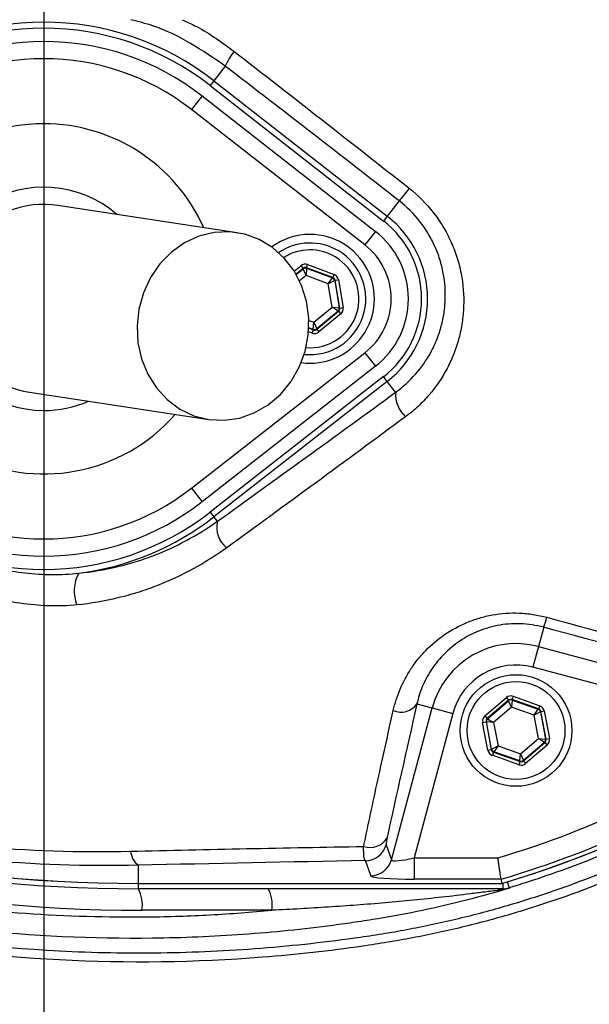
# Model space of a CAD drawing. Extents: x 330 to 4510, y 110 to 6446.
# Drawn here: x 3131 to 3197, y 1468 to 1582 of the extents above; entities that cross this region are included whole.
import ezdxf

# ---------------------------------------------------------------- set-up
doc = ezdxf.new("R2010")
doc.units = 0
doc.header["$LTSCALE"] = 22
doc.layers.get('0').update_dxf_attribs({"linetype": 'CONTINUOUS'})
doc.layers.add('AM_BOR', color=7, linetype='CONTINUOUS')
doc.styles.add('SLDTEXTSTYLE0', font='TXT', dxfattribs={"width": 0.605})
doc.dimstyles.new('SLDDIMSTYLE0', dxfattribs={"dimtxt": 44, "dimasz": 44, "dimexe": 0, "dimexo": 0.0625, "dimgap": 11, "dimtad": 1, "dimdec": 0, "dimrnd": 1e-09, "dimzin": 12, "dimtxsty": 'SLDTEXTSTYLE0', "dimsah": 1, "dimcen": 0.09, "dimazin": 3, "dimtfac": 1, "dimtdec": 0, "dimtofl": 0, "dimtmove": 0, "dimatfit": 3, "dimtolj": 1, "dimtzin": 12})

# ---------------------------------------------------------------- blocks, each defined once
blk = doc.blocks.new('_D_12')
at = {"layer": 'AM_BOR', "color": 7}
for p, q in [((3326.72, 1594.83), (3545.55, 1594.83)), ((3523.55, 1330.58), (3523.55, 1594.83)), ((3170.07, 1330.58), (3545.55, 1330.58))]:
    blk.add_line(p, q, dxfattribs=at)
for points in [[(3523.55, 1594.83), (3518.05, 1550.83), (3529.05, 1550.83)], [(3523.55, 1330.58), (3529.05, 1374.58), (3518.05, 1374.58)]]:
    blk.add_solid(points, dxfattribs=at)
at = {"layer": 'AM_BOR', "color": 7, "insert": (3466.83, 1412.29), "char_height": 44, "attachment_point": 1, "rotation": 90, "style": 'SLDTEXTSTYLE0'}
blk.add_mtext('264', dxfattribs=at)
blk = doc.blocks.new('SW_CENTERMARKSYMBOL_0')
at = {"layer": 'AM_BOR', "color": 0}
blk.add_line((0, -5), (0, -171.11), dxfattribs=at)

msp = doc.modelspace()

# ---------------------------------------------------------------- linework, layer by layer
at = {"color": 8, "linetype": 'CONTINUOUS'}
for p, q in [((3154.75, 1576.91), (3153.42, 1575.21)), ((3153.42, 1575.21), (3152.99, 1574.66)), ((3153.42, 1575.21), (3173.61, 1559.45)), ((3152.05, 1573.45), (3150.82, 1571.87)), ((3171.01, 1556.11), (3150.82, 1571.87)), ((3175.01, 1561.23), (3173.61, 1559.45)), ((3173.61, 1559.45), (3173.18, 1558.89)), ((3172.24, 1557.68), (3171.01, 1556.11)), ((3162.78, 1553.05), (3163.55, 1553.68)), ((3163.55, 1553.68), (3163.81, 1553.38)), ((3164.21, 1553.39), (3164.15, 1552.56)), ((3164.2, 1553.44), (3164.34, 1553.82)), ((3167.28, 1552.3), (3164.2, 1553.44)), ((3164.2, 1553.44), (3164.21, 1553.39)), ((3164.21, 1553.39), (3167.23, 1552.26)), ((3164.34, 1553.82), (3167.42, 1552.67)), ((3163.81, 1553.38), (3162.99, 1552.7)), ((3163.02, 1552.66), (3163.82, 1553.32)), ((3164.15, 1552.56), (3163.4, 1551.94)), ((3163.82, 1553.32), (3163.81, 1553.38)), ((3164.15, 1552.56), (3163.82, 1553.32)), ((3166.74, 1551.59), (3164.15, 1552.56)), ((3166.74, 1551.59), (3167.23, 1552.26)), ((3167.23, 1552.26), (3167.28, 1552.3)), ((3167.28, 1552.3), (3167.42, 1552.67)), ((3167.49, 1551.95), (3166.74, 1551.59)), ((3167.2, 1548.87), (3166.74, 1551.59)), ((3167.53, 1551.99), (3167.49, 1551.95)), ((3167.49, 1551.95), (3168.02, 1548.77)), ((3167.53, 1551.99), (3167.93, 1552.06)), ((3168.08, 1548.75), (3167.53, 1551.99)), ((3167.93, 1552.06), (3168.47, 1548.82)), ((3165.07, 1547.1), (3167.2, 1548.87)), ((3167.88, 1548.4), (3167.2, 1548.87)), ((3167.2, 1548.87), (3168.02, 1548.77)), ((3168.08, 1548.75), (3168.47, 1548.82)), ((3167.88, 1548.4), (3165.4, 1546.34)), ((3165.41, 1546.28), (3167.94, 1548.38)), ((3168.19, 1548.07), (3165.66, 1545.98)), ((3167.94, 1548.38), (3167.88, 1548.4)), ((3167.94, 1548.38), (3168.19, 1548.07)), ((3168.02, 1548.77), (3168.08, 1548.75)), ((3164.49, 1547.32), (3165.07, 1547.1)), ((3165, 1546.27), (3165.07, 1547.1)), ((3165.07, 1547.1), (3165.4, 1546.34)), ((3164.87, 1545.84), (3164.46, 1546)), ((3164.48, 1546.42), (3165.01, 1546.22)), ((3165, 1546.27), (3164.49, 1546.47)), ((3164.87, 1545.84), (3165.01, 1546.22)), ((3165.01, 1546.22), (3165, 1546.27)), ((3165.4, 1546.34), (3165.41, 1546.28)), ((3165.41, 1546.28), (3165.66, 1545.98)), ((3150.82, 1527.79), (3171.01, 1543.55)), ((3171.01, 1543.55), (3172.24, 1541.98)), ((3173.61, 1540.21), (3153.42, 1524.45)), ((3173.61, 1540.21), (3173.18, 1540.77)), ((3174.59, 1538.96), (3173.61, 1540.21)), ((3150.82, 1527.79), (3152.05, 1526.21)), ((3152.99, 1525), (3153.42, 1524.45)), ((3153.83, 1523.93), (3153.42, 1524.45)), ((3191.83, 1511.59), (3191.23, 1509.35)), ((3191.23, 1509.35), (3190.58, 1506.94)), ((3191.23, 1509.35), (3222, 1501.1)), ((3217.91, 1499.61), (3190.58, 1506.94)), ((3184.99, 1501.27), (3187.48, 1503.4)), ((3187.74, 1503.1), (3185.25, 1500.96)), ((3185.3, 1500.94), (3187.75, 1503.04)), ((3187.48, 1503.4), (3187.74, 1503.1)), ((3187.75, 1503.04), (3187.74, 1503.1)), ((3188.1, 1502.29), (3187.75, 1503.04)), ((3188.15, 1503.12), (3188.1, 1502.29)), ((3188.27, 1503.55), (3188.14, 1503.17)), ((3191.23, 1502.08), (3188.14, 1503.17)), ((3188.14, 1503.17), (3188.15, 1503.12)), ((3188.15, 1503.12), (3191.19, 1502.04)), ((3188.27, 1503.55), (3191.37, 1502.46)), ((3174.09, 1484.51), (3178.83, 1502.19)), ((3177.07, 1502.66), (3178.83, 1502.19)), ((3178.83, 1502.19), (3181.24, 1501.54)), ((3188.1, 1502.29), (3186, 1500.49)), ((3190.71, 1501.37), (3188.1, 1502.29)), ((3190.71, 1501.37), (3191.19, 1502.04)), ((3191.19, 1502.04), (3191.23, 1502.08)), ((3191.37, 1502.46), (3191.23, 1502.08)), ((3191.49, 1501.78), (3191.89, 1501.85)), ((3191.89, 1501.85), (3192.49, 1498.62)), ((3181.24, 1501.54), (3176.74, 1484.74)), ((3184.99, 1501.27), (3185.25, 1500.96)), ((3185.25, 1500.96), (3185.3, 1500.94)), ((3185.3, 1500.94), (3186, 1500.49)), ((3191.45, 1501.74), (3190.71, 1501.37)), ((3191.21, 1498.65), (3190.71, 1501.37)), ((3191.49, 1501.78), (3191.45, 1501.74)), ((3191.45, 1501.74), (3192.04, 1498.57)), ((3192.1, 1498.55), (3191.49, 1501.78)), ((3184.72, 1500.51), (3185.12, 1500.59)), ((3185.33, 1497.29), (3184.72, 1500.51)), ((3185.12, 1500.59), (3185.72, 1497.36)), ((3185.17, 1500.57), (3185.12, 1500.59)), ((3185.76, 1497.4), (3185.17, 1500.57)), ((3186, 1500.49), (3185.17, 1500.57)), ((3186, 1500.49), (3186.51, 1497.77)), ((3189.11, 1496.85), (3191.21, 1498.65)), ((3191.21, 1498.65), (3192.04, 1498.57)), ((3191.91, 1498.19), (3191.21, 1498.65)), ((3192.04, 1498.57), (3192.1, 1498.55)), ((3192.1, 1498.55), (3192.49, 1498.62)), ((3185.33, 1497.29), (3185.72, 1497.36)), ((3185.72, 1497.36), (3185.76, 1497.4)), ((3185.76, 1497.4), (3186.51, 1497.77)), ((3186.51, 1497.77), (3186.02, 1497.09)), ((3186.51, 1497.77), (3189.11, 1496.85)), ((3191.91, 1498.19), (3189.46, 1496.09)), ((3189.47, 1496.04), (3191.96, 1498.17)), ((3192.22, 1497.87), (3189.73, 1495.73)), ((3191.96, 1498.17), (3191.91, 1498.19)), ((3191.96, 1498.17), (3192.22, 1497.87)), ((3185.98, 1497.05), (3185.85, 1496.68)), ((3188.94, 1495.59), (3185.85, 1496.68)), ((3186.02, 1497.09), (3185.98, 1497.05)), ((3185.98, 1497.05), (3189.08, 1495.96)), ((3189.07, 1496.02), (3186.02, 1497.09)), ((3189.07, 1496.02), (3189.11, 1496.85)), ((3189.11, 1496.85), (3189.46, 1496.09)), ((3189.46, 1496.09), (3189.47, 1496.04)), ((3189.08, 1495.96), (3188.94, 1495.59)), ((3189.08, 1495.96), (3189.07, 1496.02)), ((3189.47, 1496.04), (3189.73, 1495.73)), ((3173.47, 1486.26), (3174.09, 1484.51)), ((3176.74, 1484.74), (3176.74, 1482.25)), ((3176.74, 1484.74), (3186.5, 1484.74)), ((3144.61, 1483.88), (3144.61, 1481.77)), ((3171.68, 1482.67), (3171.06, 1484.42)), ((3144.61, 1481.77), (3186.93, 1481.77)), ((3144.61, 1481.76), (3144.61, 1481.14)), ((3186.86, 1482.25), (3176.74, 1482.25)), ((3187.07, 1481.8), (3187.07, 1481.14)), ((3187.58, 1481.95), (3187.79, 1481.25)), ((3187.79, 1481.25), (3187.94, 1481.25)), ((3160.18, 1478.64), (3145.04, 1478.64))]:
    msp.add_line(p, q, dxfattribs=at)
at = {"color": 7, "linetype": 'CONTINUOUS'}
for p, q in [((3152.99, 1574.66), (3173.18, 1558.89)), ((3152.05, 1573.45), (3172.24, 1557.68)), ((3156.13, 1557.53), (3135.26, 1560.71)), ((3172.24, 1541.98), (3152.05, 1526.21)), ((3173.18, 1540.77), (3152.99, 1525)), ((3131.95, 1538.96), (3152.82, 1535.78)), ((3144.61, 1481.76), (3144.61, 1481.77)), ((3144.61, 1481.76), (3187.05, 1481.76)), ((3186.86, 1482.25), (3186.93, 1481.77)), ((3186.93, 1481.77), (3186.93, 1481.77)), ((3187.07, 1481.14), (3144.61, 1481.14)), ((3187.15, 1481.14), (3187.07, 1481.14))]:
    msp.add_line(p, q, dxfattribs=at)
at = {"color": 8, "linetype": 'CONTINUOUS', "flags": 128}
msp.add_lwpolyline([(3176.16, 1562.71), (3175.93, 1562.42), (3175.72, 1562.15), (3175.53, 1561.91), (3175.37, 1561.69), (3175.23, 1561.52), (3175.12, 1561.38), (3175.05, 1561.28), (3175.01, 1561.23)], dxfattribs=at)
at = {"color": 7, "linetype": 'CONTINUOUS', "flags": 128}
msp.add_lwpolyline([(3152.82, 1535.78), (3154.62, 1535.69), (3156.4, 1535.95), (3158.13, 1536.55), (3159.73, 1537.48), (3161.17, 1538.7), (3162.39, 1540.18), (3163.36, 1541.87), (3164.05, 1543.71), (3164.42, 1545.64), (3164.48, 1547.61), (3164.21, 1549.55), (3163.64, 1551.39), (3162.76, 1553.08), (3161.62, 1554.57), (3160.26, 1555.8), (3158.7, 1556.74), (3157.01, 1557.35), (3155.24, 1557.62), (3153.45, 1557.54), (3151.68, 1557.11), (3150.01, 1556.34), (3148.48, 1555.26), (3147.14, 1553.9), (3146.04, 1552.31), (3145.21, 1550.54), (3144.68, 1548.64), (3144.47, 1546.69), (3144.57, 1544.72), (3144.99, 1542.83), (3145.72, 1541.05), (3146.73, 1539.45), (3147.99, 1538.09), (3149.46, 1537), (3151.09, 1536.22), (3152.82, 1535.78)], dxfattribs=at)
at = {"color": 8, "linetype": 'CONTINUOUS'}
for centre, radius in [((3133.61, 1594.83), 171.5), ((3188.61, 1499.57), 5.7)]:
    msp.add_circle(centre, radius, dxfattribs=at)
at = {"color": 7, "linetype": 'CONTINUOUS'}
msp.add_circle((3188.61, 1499.57), 6.5, dxfattribs=at)
at = {"color": 8, "linetype": 'CONTINUOUS'}
for centre, radius, start, end in [((3133.61, 1594.83), 181.52, 270, 90), ((3133.61, 1549.83), 32.2, 52.0201, 127.9799), ((3160.47, 1574.6), 6.17, 139.3048, 158.045), ((3133.61, 1549.83), 27.96, 52.0201, 127.9799), ((3133.61, 1549.83), 20.39, 90, 318.6946), ((3133.61, 1549.83), 20.39, 24.0072, 90), ((3153.61, 1594.83), 117.87, 286.4237, 345.8468), ((3166.11, 1549.83), 12.2, 307.9799, 52.0201), ((3166.11, 1549.83), 7.96, 307.9799, 52.0201), ((3164.61, 1549.83), 5.7, 58.9896, 122.3694), ((3164.61, 1549.83), 5.7, 265.528, 58.9896), ((3164.07, 1553.01), 0.4, 69.5841, 129.5626), ((3167.09, 1551.89), 0.4, 9.5841, 69.5626), ((3167.63, 1548.7), 0.4, 309.5841, 9.5626), ((3165.14, 1546.65), 0.4, 249.5841, 309.5626), ((3177.97, 1538.67), 3.39, 175.0908, 229.1498), ((3133.61, 1549.83), 27.96, 232.0201, 307.9799), ((3133.61, 1549.83), 32.2, 277.2767, 307.9799), ((3156.82, 1523.24), 3.07, 167.0175, 231.3788), ((3141.6, 1515.81), 4.44, 152.0161, 201.4116), ((3182.19, 1515.29), 10.33, 339.0088, 345.7634), ((3188.61, 1499.57), 10.12, 75, 165), ((3188.61, 1499.57), 7.63, 75, 165), ((3188.01, 1502.74), 0.4, 70.5944, 130.573), ((3175.2, 1504.03), 2.32, 247.47, 323.8779), ((3191.06, 1501.67), 0.4, 10.5944, 70.573), ((3185.56, 1500.64), 0.4, 130.5944, 190.573), ((3153.61, 1594.83), 114.9, 286.6365, 304.0321), ((3191.65, 1498.5), 0.4, 310.5944, 10.573), ((3144.61, 1653.14), 171.37, 245, 270), ((3186.16, 1497.47), 0.4, 190.5944, 250.573), ((3153.61, 1594.83), 117.39, 286.4578, 304.0321), ((3189.2, 1496.4), 0.4, 250.5944, 310.573), ((3145.04, 1653.14), 174.5, 245, 270), ((3171.62, 1488.23), 2.29, 250.583, 330.169), ((3171.06, 1486.92), 2.51, 270.1206, 344.6971), ((3146.06, 1485.73), 2.35, 185.3906, 231.8831), ((3171.67, 1485.17), 2.51, 270.1206, 344.6971), ((3187.07, 1483.63), 2.49, 270.0004, 286.7925), ((3141.12, 1479.25), 3.97, 351.2205, 28.4816), ((3156.25, 1479.25), 3.97, 351.2205, 28.4816), ((3187.16, 1480.14), 1, 90.79, 124.4723)]:
    msp.add_arc(centre, radius, start, end, dxfattribs=at)
at = {"color": 7, "linetype": 'CONTINUOUS'}
for centre, radius, start, end in [((3133.61, 1594.83), 181.31, 270, 90), ((3133.61, 1594.83), 174, 90, 270), ((3133.61, 1594.83), 171, 270, 90), ((3133.61, 1594.83), 193.44, 270, 356.9606), ((3133.61, 1549.83), 31.5, 52.0201, 127.9799), ((3133.61, 1549.83), 29.96, 52.0201, 127.9799), ((3153.61, 1594.83), 117.88, 286.4239, 346.2024), ((3133.61, 1549.83), 13, 49.1466, 270), ((3133.61, 1549.83), 11, 81.3509, 261.3509), ((3166.11, 1549.83), 11.5, 307.9799, 52.0201), ((3164.61, 1549.83), 7.5, 90, 126.3509), ((3164.61, 1549.83), 7.5, 262.2705, 90), ((3166.11, 1549.83), 9.96, 307.9799, 52.0201), ((3164.61, 1549.83), 6.5, 58.9896, 124.0259), ((3164.61, 1549.83), 6.5, 264.1656, 58.9896), ((3133.61, 1549.83), 13, 270, 293.5551), ((3133.61, 1549.83), 29.96, 232.0201, 270), ((3133.61, 1549.83), 29.96, 270, 307.9799), ((3133.61, 1549.83), 31.5, 232.0201, 307.9799), ((3144.61, 1653.14), 172, 245, 270), ((3144.61, 1653.14), 171.38, 245, 270)]:
    msp.add_arc(centre, radius, start, end, dxfattribs=at)
at = {"color": 8, "linetype": 'CONTINUOUS'}
for centre, major_axis, ratio, start_param, end_param in [((3164.06, 1553.07), (0.133, -0.789), 0.999797, 2.618082, 3.665103), ((3164.06, 1553.07), (-0.067, 0.395), 0.999391, 5.759674, 6.806696), ((3167.14, 1551.92), (0.309, 0.255), 0.999391, 5.759674, 6.806696), ((3167.14, 1551.92), (-0.617, -0.51), 0.999797, 2.618082, 3.665103), ((3167.68, 1548.68), (-0.75, 0.279), 0.999797, 2.618082, 3.665103), ((3167.68, 1548.68), (0.375, -0.14), 0.999391, 5.759674, 6.806696), ((3165.15, 1546.59), (-0.133, 0.789), 0.999797, 2.618082, 3.665103), ((3165.15, 1546.59), (-0.067, 0.395), 0.999391, 2.618082, 3.665103), ((3188, 1502.79), (0.147, -0.787), 0.999797, 2.618082, 3.665103), ((3188, 1502.79), (-0.074, 0.393), 0.999391, 5.759674, 6.806696), ((3191.1, 1501.7), (0.304, 0.26), 0.999391, 5.759674, 6.806696), ((3191.1, 1501.7), (-0.608, -0.521), 0.999797, 2.618082, 3.665103), ((3185.51, 1500.66), (0.755, -0.266), 0.999797, 2.618082, 3.665103), ((3185.51, 1500.66), (0.377, -0.133), 0.999391, 2.618082, 3.665103), ((3191.7, 1498.48), (0.377, -0.133), 0.999391, 5.759674, 6.806696), ((3191.7, 1498.48), (-0.755, 0.266), 0.999797, 2.618082, 3.665103), ((3186.11, 1497.43), (0.608, 0.521), 0.999797, 2.618082, 3.665103), ((3186.11, 1497.43), (0.304, 0.26), 0.999391, 2.618082, 3.665103), ((3189.21, 1496.34), (-0.147, 0.787), 0.999797, 2.618082, 3.665103), ((3189.21, 1496.34), (-0.074, 0.393), 0.999391, 2.618082, 3.665103), ((3176.85, 1485.18), (2.76, 0.68), 0.139921, 3.11717, 4.635607), ((3176.85, 1482.69), (5.18, 0.01), 0.084464, 3.17115, 4.689586)]:
    msp.add_ellipse(centre, major_axis=major_axis, ratio=ratio, start_param=start_param, end_param=end_param, dxfattribs=at)
for points, knots in [([(3267.78, 1552.62), (3266.39, 1548.86), (3264.82, 1545.2), (3261.33, 1538.03), (3259.42, 1534.54), (3256.79, 1530.28), (3256.26, 1529.43), (3255.17, 1527.75), (3254.61, 1526.92), (3252.92, 1524.45), (3251.76, 1522.84), (3248.16, 1518.11), (3245.62, 1515.08), (3240.25, 1509.29), (3237.42, 1506.53), (3232.97, 1502.58), (3231.45, 1501.29), (3229.12, 1499.42), (3228.33, 1498.8), (3226.74, 1497.59), (3225.94, 1497), (3221.92, 1494.08), (3218.6, 1491.92), (3211.8, 1487.93), (3208.3, 1486.11), (3201.14, 1482.8), (3197.47, 1481.32), (3192.76, 1479.68), (3191.81, 1479.37), (3189.91, 1478.76), (3188.97, 1478.47), (3186.11, 1477.63), (3184.21, 1477.12), (3180.38, 1476.2), (3178.46, 1475.79), (3175.58, 1475.24), (3174.61, 1475.07), (3172.68, 1474.75), (3171.72, 1474.6), (3166.88, 1473.9), (3162.99, 1473.47), (3151.28, 1472.55), (3143.39, 1472.44), (3127.47, 1473.26), (3119.63, 1474.19), (3104.15, 1477.04), (3096.53, 1478.97), (3085.26, 1482.6), (3081.53, 1483.94), (3074.13, 1486.88), (3070.49, 1488.46), (3059.81, 1493.53), (3052.95, 1497.34), (3043.07, 1503.71), (3039.85, 1505.94), (3035.11, 1509.45), (3033.55, 1510.65), (3030.46, 1513.1), (3028.94, 1514.34), (3021.45, 1520.69), (3015.84, 1526.1), (3007.98, 1534.72), (3005.46, 1537.68), (3002.42, 1541.48), (3001.81, 1542.24), (3000.63, 1543.8), (3000.05, 1544.58), (2998.92, 1546.19), (2998.37, 1547), (2997.28, 1548.65), (2996.76, 1549.49), (2994.2, 1553.69), (2992.4, 1557.17), (2989.28, 1564.37), (2987.96, 1568.09), (2986.63, 1572.9), (2986.38, 1573.87), (2985.91, 1575.81), (2985.7, 1576.78), (2985.11, 1579.69), (2984.78, 1581.64), (2984, 1587.52), (2983.75, 1591.47), (2983.79, 1596.44), (2983.81, 1597.43), (2983.9, 1599.43), (2983.96, 1600.43), (2984.11, 1602.43), (2984.21, 1603.43), (2984.43, 1605.42), (2984.56, 1606.41), (2985.29, 1611.35), (2986.15, 1615.22), (2988.37, 1622.77), (2989.74, 1626.47), (2992.18, 1631.88), (2993.06, 1633.66), (2994.93, 1637.14), (2995.92, 1638.83), (2998, 1642.14), (2999.09, 1643.75), (3000.81, 1646.1), (3001.39, 1646.88), (3002.59, 1648.4), (3003.2, 1649.16), (3005.03, 1651.43), (3006.28, 1652.92), (3008.84, 1655.86), (3010.14, 1657.32), (3016.78, 1664.5), (3022.42, 1669.86), (3034.34, 1679.81), (3040.62, 1684.41), (3048.88, 1689.68), (3050.56, 1690.71), (3053.1, 1692.21), (3053.95, 1692.71), (3055.67, 1693.69), (3056.53, 1694.17), (3060.86, 1696.55), (3064.38, 1698.33), (3075.05, 1703.31), (3082.35, 1706.16), (3093.58, 1709.72), (3097.36, 1710.79), (3103.12, 1712.21), (3105.05, 1712.66), (3108.93, 1713.48), (3110.88, 1713.87), (3120.66, 1715.62), (3128.48, 1716.49), (3144.15, 1717.22), (3151.99, 1717.09), (3161.8, 1716.27), (3163.76, 1716.08), (3167.68, 1715.63), (3169.65, 1715.37), (3173.55, 1714.79), (3175.49, 1714.45), (3179.34, 1713.69), (3181.25, 1713.26), (3186.95, 1711.85), (3190.69, 1710.72), (3198.07, 1708.11), (3201.71, 1706.62), (3206.19, 1704.52), (3207.08, 1704.09), (3208.86, 1703.21), (3209.74, 1702.76), (3212.36, 1701.37), (3214.07, 1700.41), (3219.15, 1697.4), (3222.42, 1695.24), (3228.74, 1690.62), (3231.79, 1688.15), (3236.2, 1684.21), (3237.64, 1682.86), (3239.76, 1680.78), (3240.46, 1680.07), (3241.84, 1678.64), (3242.52, 1677.92), (3245.87, 1674.29), (3248.39, 1671.26), (3253.13, 1665), (3255.34, 1661.76), (3259.45, 1655.05), (3261.35, 1651.59), (3263.53, 1647.12), (3263.95, 1646.22), (3264.78, 1644.41), (3265.18, 1643.5), (3266.35, 1640.76), (3267.09, 1638.91), (3267.78, 1637.04)], [0, 0, 0, 0, 0.015625, 0.015625, 0.03125, 0.03125, 0.035156, 0.035156, 0.039062, 0.039062, 0.046875, 0.046875, 0.0625, 0.0625, 0.078125, 0.078125, 0.085937, 0.085937, 0.089844, 0.089844, 0.09375, 0.09375, 0.109375, 0.109375, 0.125, 0.125, 0.140625, 0.140625, 0.144531, 0.144531, 0.148437, 0.148437, 0.15625, 0.15625, 0.164062, 0.164062, 0.167969, 0.167969, 0.171875, 0.171875, 0.1875, 0.1875, 0.21875, 0.21875, 0.25, 0.25, 0.28125, 0.28125, 0.296875, 0.296875, 0.3125, 0.3125, 0.34375, 0.34375, 0.359375, 0.359375, 0.367187, 0.367187, 0.375, 0.375, 0.40625, 0.40625, 0.421875, 0.421875, 0.425781, 0.425781, 0.429687, 0.429687, 0.433594, 0.433594, 0.4375, 0.4375, 0.453125, 0.453125, 0.46875, 0.46875, 0.472656, 0.472656, 0.476562, 0.476562, 0.484375, 0.484375, 0.5, 0.5, 0.503906, 0.503906, 0.507812, 0.507812, 0.511719, 0.511719, 0.515625, 0.515625, 0.53125, 0.53125, 0.546875, 0.546875, 0.554687, 0.554687, 0.5625, 0.5625, 0.570312, 0.570312, 0.574219, 0.574219, 0.578125, 0.578125, 0.585937, 0.585937, 0.59375, 0.59375, 0.625, 0.625, 0.65625, 0.65625, 0.664063, 0.664063, 0.667969, 0.667969, 0.671875, 0.671875, 0.6875, 0.6875, 0.71875, 0.71875, 0.734375, 0.734375, 0.742188, 0.742188, 0.75, 0.75, 0.78125, 0.78125, 0.8125, 0.8125, 0.820313, 0.820313, 0.828125, 0.828125, 0.835938, 0.835938, 0.84375, 0.84375, 0.859375, 0.859375, 0.875, 0.875, 0.878906, 0.878906, 0.882813, 0.882813, 0.890625, 0.890625, 0.90625, 0.90625, 0.921875, 0.921875, 0.929688, 0.929688, 0.933594, 0.933594, 0.9375, 0.9375, 0.953125, 0.953125, 0.96875, 0.96875, 0.984375, 0.984375, 0.988281, 0.988281, 0.992188, 0.992188, 1, 1, 1, 1]), ([(3187.79, 1708.41), (3189.23, 1707.98), (3197.35, 1705.37), (3211.59, 1699.02), (3229.05, 1687.17), (3244.15, 1672.42), (3256.4, 1655.25), (3265.44, 1636.19), (3270.98, 1615.84), (3272.84, 1594.83), (3270.98, 1573.82), (3265.44, 1553.47), (3256.4, 1534.41), (3244.15, 1517.24), (3229.05, 1502.5), (3211.59, 1490.64), (3197.35, 1484.29), (3189.23, 1481.68), (3187.79, 1481.25)], [0.3822453, 0.3822453, 0.3822453, 0.3822453, 0.3877487, 0.4133069, 0.4388651, 0.4644233, 0.4899815, 0.5155397, 0.5410979, 0.5666561, 0.5922143, 0.6177725, 0.6433307, 0.6688889, 0.6944471, 0.7200053, 0.7455635, 0.7510669, 0.7510669, 0.7510669, 0.7510669]), ([(3154.75, 1576.91), (3153.42, 1577.83), (3150.75, 1579.68), (3147.02, 1581.5), (3144.61, 1582.11), (3143.76, 1582.33)], [0, 0, 0, 0, 0.391455, 0.782998, 1, 1, 1, 1]), ([(3149.72, 1582.33), (3150.29, 1582.07), (3152.45, 1581.1), (3154.38, 1579.68), (3155.79, 1578.63)], [0, 0, 0, 0, 0.264802, 1, 1, 1, 1]), ([(3155.79, 1578.63), (3159.19, 1576), (3162.59, 1573.35), (3169.38, 1568.04), (3172.77, 1565.38), (3176.16, 1562.71)], [0, 0, 0, 0, 0.5, 0.5, 1, 1, 1, 1]), ([(3176.16, 1562.71), (3177.21, 1561.88), (3178.14, 1560.94), (3179.16, 1559.63), (3179.36, 1559.37), (3179.74, 1558.82), (3179.92, 1558.54), (3180.43, 1557.69), (3180.74, 1557.11), (3181.28, 1555.92), (3181.52, 1555.31), (3181.92, 1554.06), (3182.08, 1553.43), (3182.45, 1551.52), (3182.55, 1550.24), (3182.48, 1548.32), (3182.42, 1547.69), (3182.24, 1546.44), (3181.98, 1545.21), (3181.59, 1544.02), (3181.13, 1542.85), (3180.87, 1542.28), (3180, 1540.63), (3179.31, 1539.61), (3178.09, 1538.18), (3177.66, 1537.73), (3176.74, 1536.88), (3176.26, 1536.48), (3175.75, 1536.1)], [0, 0, 0, 0, 0.125, 0.125, 0.15625, 0.15625, 0.1875, 0.1875, 0.25, 0.25, 0.3125, 0.3125, 0.375, 0.375, 0.5, 0.5, 0.5625, 0.5625, 0.625, 0.6875, 0.6875, 0.75, 0.75, 0.875, 0.875, 0.9375, 0.9375, 1, 1, 1, 1]), ([(3174.59, 1538.96), (3175.44, 1539.58), (3176.21, 1540.28), (3177.59, 1541.84), (3178.18, 1542.68), (3178.92, 1544.04), (3179.14, 1544.51), (3179.54, 1545.48), (3179.71, 1545.98), (3179.99, 1546.98), (3180.11, 1547.49), (3180.28, 1548.53), (3180.33, 1549.07), (3180.41, 1550.68), (3180.34, 1551.75), (3180.03, 1553.36), (3179.9, 1553.9), (3179.57, 1554.95), (3179.37, 1555.47), (3178.91, 1556.48), (3178.65, 1556.97), (3178.22, 1557.69), (3178.06, 1557.93), (3177.74, 1558.4), (3177.57, 1558.63), (3176.71, 1559.73), (3175.91, 1560.53), (3175.01, 1561.23)], [0, 0, 0, 0, 0.125, 0.125, 0.25, 0.25, 0.3125, 0.3125, 0.375, 0.375, 0.4375, 0.4375, 0.5, 0.5, 0.625, 0.625, 0.6875, 0.6875, 0.75, 0.75, 0.8125, 0.8125, 0.84375, 0.84375, 0.875, 0.875, 1, 1, 1, 1]), ([(3175.75, 1536.1), (3172.22, 1533.49), (3168.72, 1530.92), (3161.77, 1525.83), (3158.32, 1523.31), (3154.91, 1520.84)], [0, 0, 0, 0, 0.5, 0.5, 1, 1, 1, 1]), ([(3114.11, 1524.86), (3115.8, 1523.6), (3117.59, 1522.5), (3120.39, 1521.08), (3121.35, 1520.64), (3123.3, 1519.85), (3124.29, 1519.5), (3127.3, 1518.58), (3129.34, 1518.15), (3132.48, 1517.8), (3133.52, 1517.73), (3135.61, 1517.72), (3136.65, 1517.77), (3137.68, 1517.89)], [0, 0, 0, 0, 0.25, 0.25, 0.375, 0.375, 0.5, 0.5, 0.75, 0.75, 0.875, 0.875, 1, 1, 1, 1]), ([(3137.68, 1517.89), (3139.19, 1518.04), (3140.67, 1518.29), (3142.83, 1518.8), (3143.55, 1518.99), (3144.95, 1519.42), (3145.64, 1519.66), (3147.66, 1520.42), (3148.96, 1521.02), (3151.46, 1522.36), (3152.67, 1523.1), (3153.83, 1523.93)], [0, 0, 0, 0, 0.25, 0.25, 0.375, 0.375, 0.5, 0.5, 0.75, 0.75, 1, 1, 1, 1]), ([(3137.47, 1514.19), (3136.38, 1514.08), (3135.28, 1514.05), (3133.08, 1514.12), (3131.97, 1514.23), (3129.74, 1514.55), (3128.64, 1514.77), (3126.46, 1515.31), (3125.38, 1515.62), (3123.24, 1516.34), (3122.18, 1516.75), (3120.08, 1517.64), (3119.05, 1518.12), (3116.03, 1519.68), (3114.09, 1520.87), (3112.24, 1522.2)], [0, 0, 0, 0, 0.125, 0.125, 0.25, 0.25, 0.375, 0.375, 0.5, 0.5, 0.625, 0.625, 0.75, 0.75, 1, 1, 1, 1]), ([(3154.91, 1520.84), (3153.65, 1519.93), (3152.35, 1519.11), (3149.65, 1517.64), (3148.24, 1516.99), (3146.06, 1516.14), (3145.32, 1515.88), (3143.8, 1515.41), (3143.03, 1515.19), (3140.69, 1514.63), (3139.1, 1514.36), (3137.47, 1514.19)], [0, 0, 0, 0, 0.25, 0.25, 0.5, 0.5, 0.625, 0.625, 0.75, 0.75, 1, 1, 1, 1]), ([(3187.94, 1481.25), (3184.55, 1480.21), (3181.14, 1479.34), (3175.99, 1478.25), (3174.26, 1477.93), (3171.66, 1477.51), (3170.8, 1477.37), (3169.06, 1477.12), (3168.19, 1477), (3163.84, 1476.42), (3160.34, 1476.07), (3155.07, 1475.69), (3153.31, 1475.59), (3149.8, 1475.44), (3148.04, 1475.4), (3139.28, 1475.29), (3132.3, 1475.62), (3121.87, 1476.73), (3118.41, 1477.2), (3111.49, 1478.35), (3108.04, 1479.03), (3097.72, 1481.38), (3091, 1483.34), (3077.87, 1488.02), (3071.45, 1490.74), (3062.06, 1495.4), (3058.97, 1497.04), (3054.39, 1499.66), (3052.88, 1500.56), (3049.86, 1502.4), (3048.37, 1503.35), (3043.92, 1506.25), (3041.01, 1508.28), (3035.32, 1512.5), (3032.54, 1514.7), (3029.82, 1516.98)], [0, 0, 0, 0, 0.0625, 0.0625, 0.09375, 0.09375, 0.109375, 0.109375, 0.125, 0.125, 0.1875, 0.1875, 0.21875, 0.21875, 0.25, 0.25, 0.375, 0.375, 0.4375, 0.4375, 0.5, 0.5, 0.625, 0.625, 0.75, 0.75, 0.8125, 0.8125, 0.84375, 0.84375, 0.875, 0.875, 0.9375, 0.9375, 1, 1, 1, 1]), ([(3174.31, 1501.89), (3174.5, 1502.74), (3174.77, 1503.58), (3175.45, 1505.2), (3175.87, 1505.98), (3176.62, 1507.12), (3176.89, 1507.5), (3177.47, 1508.22), (3177.78, 1508.56), (3178.75, 1509.57), (3179.48, 1510.18), (3181.1, 1511.29), (3181.97, 1511.76), (3183.36, 1512.34), (3183.84, 1512.52), (3184.84, 1512.81), (3185.35, 1512.93), (3186.89, 1513.21), (3187.94, 1513.29), (3189.53, 1513.22), (3190.07, 1513.17), (3191.14, 1513), (3191.67, 1512.89), (3192.2, 1512.75)], [0, 0, 0, 0, 0.125, 0.125, 0.25, 0.25, 0.3125, 0.3125, 0.375, 0.375, 0.5, 0.5, 0.625, 0.625, 0.6875, 0.6875, 0.75, 0.75, 0.875, 0.875, 0.9375, 0.9375, 1, 1, 1, 1]), ([(3191.83, 1511.59), (3191.38, 1511.71), (3190.93, 1511.8), (3190.01, 1511.94), (3189.55, 1511.98), (3188.65, 1512.01), (3188.2, 1512), (3187.3, 1511.93), (3186.86, 1511.87), (3185.99, 1511.7), (3185.56, 1511.59), (3184.75, 1511.33), (3184.35, 1511.19), (3183.58, 1510.85), (3183.21, 1510.67), (3182.5, 1510.27), (3182.15, 1510.05), (3181.17, 1509.36), (3180.59, 1508.85), (3179.81, 1508.03), (3179.56, 1507.74), (3179.1, 1507.16), (3178.88, 1506.85), (3178.29, 1505.93), (3177.96, 1505.3), (3177.42, 1504), (3177.22, 1503.34), (3177.07, 1502.66)], [0, 0, 0, 0, 0.0625, 0.0625, 0.125, 0.125, 0.1875, 0.1875, 0.25, 0.25, 0.3125, 0.3125, 0.375, 0.375, 0.4375, 0.4375, 0.5, 0.5, 0.625, 0.625, 0.6875, 0.6875, 0.75, 0.75, 0.875, 0.875, 1, 1, 1, 1]), ([(3050.52, 1504.68), (3058.7, 1499.54), (3067.19, 1495.15), (3080.34, 1489.64), (3084.8, 1487.98), (3093.86, 1485.03), (3098.46, 1483.73), (3104.31, 1482.34), (3105.49, 1482.07), (3107.84, 1481.56), (3109.01, 1481.32), (3112.55, 1480.64), (3114.9, 1480.23), (3121.99, 1479.15), (3126.73, 1478.62), (3136.24, 1477.96), (3141.01, 1477.82), (3148.19, 1477.9), (3150.59, 1477.98), (3155.39, 1478.24), (3157.79, 1478.41), (3160.18, 1478.64)], [0, 0, 0, 0, 0.25, 0.25, 0.375, 0.375, 0.5, 0.5, 0.53125, 0.53125, 0.5625, 0.5625, 0.625, 0.625, 0.75, 0.75, 0.875, 0.875, 0.9375, 0.9375, 1, 1, 1, 1]), ([(3170.86, 1486.07), (3171.39, 1488.58), (3171.94, 1491.15), (3173.09, 1496.42), (3173.69, 1499.12), (3174.31, 1501.89)], [0, 0, 0, 0, 0.5, 0.5, 1, 1, 1, 1]), ([(3073.21, 1500.51), (3078.8, 1497.89), (3084.51, 1495.59), (3093.26, 1492.65), (3096.21, 1491.76), (3102.11, 1490.15), (3105.07, 1489.43), (3113.95, 1487.56), (3119.89, 1486.66), (3131.78, 1485.57), (3137.74, 1485.36), (3143.72, 1485.51)], [0, 0, 0, 0, 0.25, 0.25, 0.375, 0.375, 0.5, 0.5, 0.75, 0.75, 1, 1, 1, 1]), ([(3144.61, 1483.88), (3138.51, 1483.74), (3132.43, 1483.94), (3120.29, 1485.04), (3114.24, 1485.94), (3105.18, 1487.81), (3102.17, 1488.52), (3096.15, 1490.13), (3093.14, 1491.02), (3084.22, 1493.96), (3078.39, 1496.25), (3072.67, 1498.88)], [0, 0, 0, 0, 0.25, 0.25, 0.5, 0.5, 0.625, 0.625, 0.75, 0.75, 1, 1, 1, 1]), ([(3173.6, 1487.1), (3173.55, 1486.86), (3173.52, 1486.67), (3173.47, 1486.38), (3173.46, 1486.29), (3173.47, 1486.26)], [0, 0, 0, 0, 0.5, 0.5, 1, 1, 1, 1]), ([(3143.72, 1485.51), (3148.2, 1485.61), (3152.71, 1485.72), (3161.76, 1485.91), (3166.3, 1485.99), (3170.86, 1486.07)], [0, 0, 0, 0, 0.5, 0.5, 1, 1, 1, 1]), ([(3171.06, 1484.42), (3170.99, 1484.47), (3170.94, 1484.65), (3170.88, 1485.07), (3170.87, 1485.24), (3170.86, 1485.62), (3170.85, 1485.84), (3170.86, 1486.07)], [0, 0, 0, 0, 0.5, 0.5, 0.75, 0.75, 1, 1, 1, 1]), ([(3186.6, 1480.96), (3186.33, 1480.93), (3186.06, 1480.9), (3185.51, 1480.83), (3185.24, 1480.79), (3184.41, 1480.69), (3183.85, 1480.62), (3182.19, 1480.41), (3181.09, 1480.28), (3178.87, 1480.04), (3177.77, 1479.92), (3175.56, 1479.7), (3174.46, 1479.6), (3172.26, 1479.41), (3171.16, 1479.32), (3168.97, 1479.16), (3167.87, 1479.08), (3164.57, 1478.87), (3162.38, 1478.74), (3160.18, 1478.64)], [0, 0, 0, 0, 0.03125, 0.03125, 0.0625, 0.0625, 0.125, 0.125, 0.25, 0.25, 0.375, 0.375, 0.5, 0.5, 0.625, 0.625, 0.75, 0.75, 1, 1, 1, 1])]:
    msp.add_open_spline(points, degree=3, knots=knots, dxfattribs=at)
at = {"color": 7, "linetype": 'CONTINUOUS'}
for points, knots in [([(3266.8, 1636.61), (3266.12, 1638.46), (3265.39, 1640.3), (3263.84, 1643.93), (3263.02, 1645.73), (3260.43, 1651.05), (3258.54, 1654.49), (3254.47, 1661.14), (3252.27, 1664.35), (3247.57, 1670.57), (3245.07, 1673.57), (3241.75, 1677.18), (3241.07, 1677.9), (3239.7, 1679.31), (3239.01, 1680.01), (3236.9, 1682.08), (3235.47, 1683.42), (3231.1, 1687.33), (3228.07, 1689.77), (3221.8, 1694.36), (3218.55, 1696.5), (3213.52, 1699.48), (3211.81, 1700.44), (3208.34, 1702.27), (3206.58, 1703.15), (3201.25, 1705.64), (3197.64, 1707.12), (3190.31, 1709.71), (3186.6, 1710.82), (3180.95, 1712.22), (3179.05, 1712.64), (3176.18, 1713.21), (3175.22, 1713.39), (3173.3, 1713.72), (3172.33, 1713.87), (3169.43, 1714.3), (3167.48, 1714.56), (3163.59, 1715.01), (3161.64, 1715.21), (3151.91, 1716.01), (3144.13, 1716.15), (3128.59, 1715.42), (3120.83, 1714.56), (3111.13, 1712.83), (3109.19, 1712.45), (3105.33, 1711.63), (3103.42, 1711.19), (3097.71, 1709.78), (3093.95, 1708.72), (3082.81, 1705.19), (3075.57, 1702.36), (3064.98, 1697.42), (3061.5, 1695.66), (3056.34, 1692.83), (3054.63, 1691.86), (3051.26, 1689.86), (3049.6, 1688.84), (3041.4, 1683.62), (3035.16, 1679.06), (3023.33, 1669.19), (3017.73, 1663.89), (3011.14, 1656.77), (3009.85, 1655.32), (3007.31, 1652.4), (3006.07, 1650.92), (3004.25, 1648.68), (3003.64, 1647.92), (3002.75, 1646.79), (3002.45, 1646.41), (3001.87, 1645.65), (3001.58, 1645.26), (3000.15, 1643.32), (2999.06, 1641.73), (2996.98, 1638.46), (2996, 1636.79), (2994.6, 1634.21), (2994.15, 1633.35), (2993.27, 1631.58), (2992.84, 1630.69), (2990.81, 1626.23), (2989.44, 1622.56), (2987.22, 1615.07), (2986.36, 1611.24), (2985.63, 1606.34), (2985.5, 1605.36), (2985.28, 1603.38), (2985.18, 1602.39), (2985.03, 1600.41), (2984.97, 1599.42), (2984.88, 1597.44), (2984.86, 1596.45), (2984.82, 1591.51), (2985.07, 1587.6), (2985.84, 1581.77), (2986.17, 1579.83), (2986.76, 1576.94), (2986.98, 1575.98), (2987.44, 1574.05), (2987.69, 1573.09), (2989.02, 1568.33), (2990.34, 1564.64), (2993.46, 1557.5), (2995.25, 1554.06), (2998.31, 1549.07), (2999.4, 1547.43), (3001.09, 1545.05), (3001.67, 1544.27), (3002.55, 1543.12), (3002.85, 1542.74), (3003.45, 1541.98), (3003.75, 1541.61), (3006.47, 1538.22), (3008.97, 1535.28), (3016.77, 1526.74), (3022.34, 1521.37), (3029.78, 1515.08), (3031.29, 1513.84), (3034.36, 1511.41), (3035.91, 1510.22), (3040.61, 1506.74), (3043.81, 1504.53), (3053.61, 1498.22), (3060.41, 1494.43), (3069.25, 1490.24), (3071.04, 1489.43), (3074.64, 1487.86), (3076.46, 1487.1), (3081.97, 1484.92), (3085.67, 1483.59), (3096.85, 1479.98), (3104.42, 1478.08), (3119.77, 1475.25), (3127.55, 1474.33), (3139.4, 1473.71), (3143.34, 1473.64), (3151.16, 1473.75), (3155.05, 1473.93), (3162.8, 1474.54), (3166.66, 1474.97), (3171.46, 1475.66), (3172.42, 1475.8), (3174.33, 1476.12), (3175.29, 1476.29), (3178.15, 1476.83), (3180.05, 1477.24), (3183.85, 1478.15), (3185.74, 1478.65), (3188.57, 1479.48), (3189.51, 1479.77), (3191.39, 1480.37), (3192.33, 1480.68), (3197.01, 1482.3), (3200.65, 1483.77), (3207.77, 1487.05), (3211.24, 1488.85), (3217.99, 1492.8), (3221.28, 1494.95), (3225.28, 1497.84), (3226.07, 1498.43), (3227.64, 1499.63), (3228.43, 1500.24), (3230.74, 1502.1), (3232.25, 1503.38), (3236.67, 1507.29), (3239.48, 1510.04), (3244.8, 1515.78), (3247.33, 1518.78), (3250.9, 1523.48), (3252.05, 1525.08), (3253.73, 1527.53), (3254.28, 1528.35), (3255.36, 1530.02), (3255.9, 1530.86), (3258.5, 1535.09), (3260.4, 1538.56), (3263.86, 1545.67), (3265.42, 1549.32), (3266.8, 1553.05)], [0, 0, 0, 0, 0.007812, 0.007812, 0.015625, 0.015625, 0.03125, 0.03125, 0.046875, 0.046875, 0.0625, 0.0625, 0.066406, 0.066406, 0.070312, 0.070312, 0.078125, 0.078125, 0.09375, 0.09375, 0.109375, 0.109375, 0.117187, 0.117187, 0.125, 0.125, 0.140625, 0.140625, 0.15625, 0.15625, 0.164062, 0.164062, 0.167969, 0.167969, 0.171875, 0.171875, 0.179687, 0.179687, 0.1875, 0.1875, 0.21875, 0.21875, 0.25, 0.25, 0.257812, 0.257812, 0.265625, 0.265625, 0.28125, 0.28125, 0.3125, 0.3125, 0.328125, 0.328125, 0.335937, 0.335937, 0.34375, 0.34375, 0.375, 0.375, 0.40625, 0.40625, 0.414062, 0.414062, 0.421875, 0.421875, 0.425781, 0.425781, 0.427734, 0.427734, 0.429687, 0.429687, 0.4375, 0.4375, 0.445312, 0.445312, 0.449219, 0.449219, 0.453125, 0.453125, 0.46875, 0.46875, 0.484375, 0.484375, 0.488281, 0.488281, 0.492187, 0.492187, 0.496094, 0.496094, 0.5, 0.5, 0.515625, 0.515625, 0.523437, 0.523437, 0.527344, 0.527344, 0.53125, 0.53125, 0.546875, 0.546875, 0.5625, 0.5625, 0.570312, 0.570312, 0.574219, 0.574219, 0.576172, 0.576172, 0.578125, 0.578125, 0.59375, 0.59375, 0.625, 0.625, 0.632812, 0.632812, 0.640625, 0.640625, 0.65625, 0.65625, 0.6875, 0.6875, 0.695312, 0.695312, 0.703125, 0.703125, 0.71875, 0.71875, 0.75, 0.75, 0.78125, 0.78125, 0.796875, 0.796875, 0.8125, 0.8125, 0.828125, 0.828125, 0.832031, 0.832031, 0.835937, 0.835937, 0.84375, 0.84375, 0.851562, 0.851562, 0.855469, 0.855469, 0.859375, 0.859375, 0.875, 0.875, 0.890625, 0.890625, 0.90625, 0.90625, 0.910156, 0.910156, 0.914062, 0.914062, 0.921875, 0.921875, 0.9375, 0.9375, 0.953125, 0.953125, 0.960937, 0.960937, 0.964844, 0.964844, 0.96875, 0.96875, 0.984375, 0.984375, 1, 1, 1, 1]), ([(2890.81, 1454.65), (2893.99, 1449.77), (2900.36, 1440.03), (2911.19, 1426.34), (2922.85, 1413.41), (2935.37, 1401.31), (2948.66, 1390.06), (2962.65, 1379.69), (2977.77, 1369.91), (2994.02, 1360.87), (3011.38, 1352.71), (3029.25, 1345.76), (3047.54, 1340.05), (3065.61, 1335.75), (3083.33, 1332.77), (3100.62, 1331.01), (3117.98, 1330.39), (3135.35, 1330.94), (3152.64, 1332.7), (3169.79, 1335.62), (3186.24, 1339.58), (3201.95, 1344.43), (3216.89, 1350.07), (3231.45, 1356.61), (3245.59, 1364.03), (3259.23, 1372.32), (3272.72, 1381.73), (3285.94, 1392.31), (3298.76, 1404.09), (3310.75, 1416.71), (3321.85, 1430.11), (3332, 1444.24), (3341.14, 1459.04), (3348.99, 1474.02), (3355.6, 1489.07), (3361.05, 1504.06), (3365.53, 1519.38), (3369.01, 1534.95), (3371.46, 1550.71), (3372.7, 1564.02), (3372.97, 1572.05), (3373.06, 1574.78)], [0, 0, 0, 0, 0.026449, 0.052828, 0.079172, 0.105505, 0.13184, 0.158188, 0.184549, 0.213557, 0.24257, 0.271578, 0.300571, 0.329539, 0.355851, 0.38214, 0.408414, 0.434688, 0.460979, 0.487291, 0.513623, 0.537773, 0.561929, 0.586086, 0.61024, 0.63439, 0.658538, 0.68488, 0.71122, 0.737554, 0.76388, 0.790196, 0.816505, 0.842814, 0.866941, 0.891077, 0.915218, 0.939361, 0.9635, 0.987634, 1, 1, 1, 1]), ([(3368.96, 1572.22), (3368.96, 1572.22), (3368.78, 1566.97), (3368.06, 1556.48), (3365.96, 1540.85), (3362.84, 1525.37), (3358.74, 1510.13), (3353.62, 1495.05), (3347.41, 1480.19), (3340.12, 1465.6), (3331.87, 1451.52), (3322.72, 1438.02), (3313.27, 1425.91), (3303.74, 1415.1), (3294.3, 1405.47), (3283.64, 1395.71), (3271.66, 1385.99), (3258.25, 1376.52), (3244.25, 1367.92), (3229.74, 1360.25), (3215.52, 1353.87), (3201.71, 1348.65), (3188.41, 1344.42), (3174.9, 1340.92), (3161.21, 1338.16), (3147.4, 1336.16), (3133.49, 1334.93), (3119.54, 1334.48), (3105.59, 1334.81), (3091.67, 1335.89), (3077.84, 1337.71), (3064.12, 1340.26), (3050.55, 1343.5), (3037.17, 1347.44), (3024, 1352.06), (3011.09, 1357.33), (2998.46, 1363.25), (2986.14, 1369.79), (2974.17, 1376.96), (2962.59, 1384.73), (2951.42, 1393.1), (2939.69, 1402.9), (2927.59, 1414.33), (2915.44, 1427.6), (2904.18, 1441.65), (2897.61, 1451.68), (2894.32, 1456.68)], [0, 0, 0, 0, 0.000036, 0.02432, 0.048682, 0.073071, 0.097435, 0.121722, 0.146821, 0.172004, 0.197219, 0.222407, 0.247511, 0.268328, 0.28916, 0.309977, 0.335246, 0.360596, 0.385974, 0.411327, 0.436599, 0.458139, 0.479695, 0.501235, 0.522778, 0.544338, 0.56588, 0.587423, 0.608982, 0.630526, 0.65206, 0.673609, 0.695144, 0.716673, 0.738217, 0.759747, 0.781276, 0.802819, 0.824348, 0.845881, 0.86743, 0.888963, 0.91669, 0.944489, 0.972282, 1, 1, 1, 1]), ([(3186.86, 1482.25), (3186.86, 1482.27), (3186.86, 1482.29), (3186.85, 1482.38), (3186.84, 1482.43), (3186.82, 1482.57), (3186.81, 1482.65), (3186.78, 1482.84), (3186.76, 1482.94), (3186.73, 1483.17), (3186.71, 1483.29), (3186.67, 1483.56), (3186.65, 1483.7), (3186.61, 1483.98), (3186.59, 1484.13), (3186.55, 1484.43), (3186.52, 1484.59), (3186.5, 1484.74)], [0, 0, 0, 0, 0.125, 0.125, 0.25, 0.25, 0.375, 0.375, 0.5, 0.5, 0.625, 0.625, 0.75, 0.75, 0.875, 0.875, 1, 1, 1, 1])]:
    msp.add_open_spline(points, degree=3, knots=knots, dxfattribs=at)
at = {"color": 8, "linetype": 'CONTINUOUS'}
for points in [[(3175.01, 1561.23), (3168.26, 1566.5), (3161.51, 1571.72), (3154.75, 1576.91)], [(3153.83, 1523.93), (3160.64, 1528.81), (3167.56, 1533.82), (3174.59, 1538.96)], [(3192.2, 1512.75), (3198.63, 1511), (3205.06, 1509.24), (3211.47, 1507.47)], [(3211.01, 1506.39), (3204.63, 1508.13), (3198.23, 1509.86), (3191.83, 1511.59)], [(3177.07, 1502.66), (3175.83, 1497.22), (3174.67, 1492.03), (3173.6, 1487.1)], [(3171.06, 1484.42), (3162.18, 1484.26), (3153.36, 1484.08), (3144.61, 1483.88)], [(3186.6, 1480.96), (3187.05, 1481.02), (3187.5, 1481.12), (3187.94, 1481.25)]]:
    msp.add_open_spline(points, degree=3, dxfattribs=at)
at = {"color": 7, "linetype": 'CONTINUOUS'}
msp.add_open_spline([(3187.15, 1481.14), (3187.42, 1481.14), (3187.69, 1481.18), (3187.94, 1481.25)], degree=3, dxfattribs=at)

# ---------------------------------------------------------------- block references
at = {"layer": 'AM_BOR', "color": 7}
msp.add_blockref('SW_CENTERMARKSYMBOL_0', (3133.61, 1594.83), dxfattribs=at)

# ---------------------------------------------------------------- dimensions: what is measured, and where the dimension line sits
dim = msp.add_linear_dim(base=(3523.55, 1594.83), p1=(3148.07, 1330.58), p2=(3304.72, 1594.83), angle=90, dimstyle='SLDDIMSTYLE0', dxfattribs=at)
dim.commit()
dim.dimension.update_dxf_attribs({"geometry": '_D_12', "text_midpoint": (3523.55, 1462.71), "dimtype": 160})

doc.saveas('drawing.dxf')
